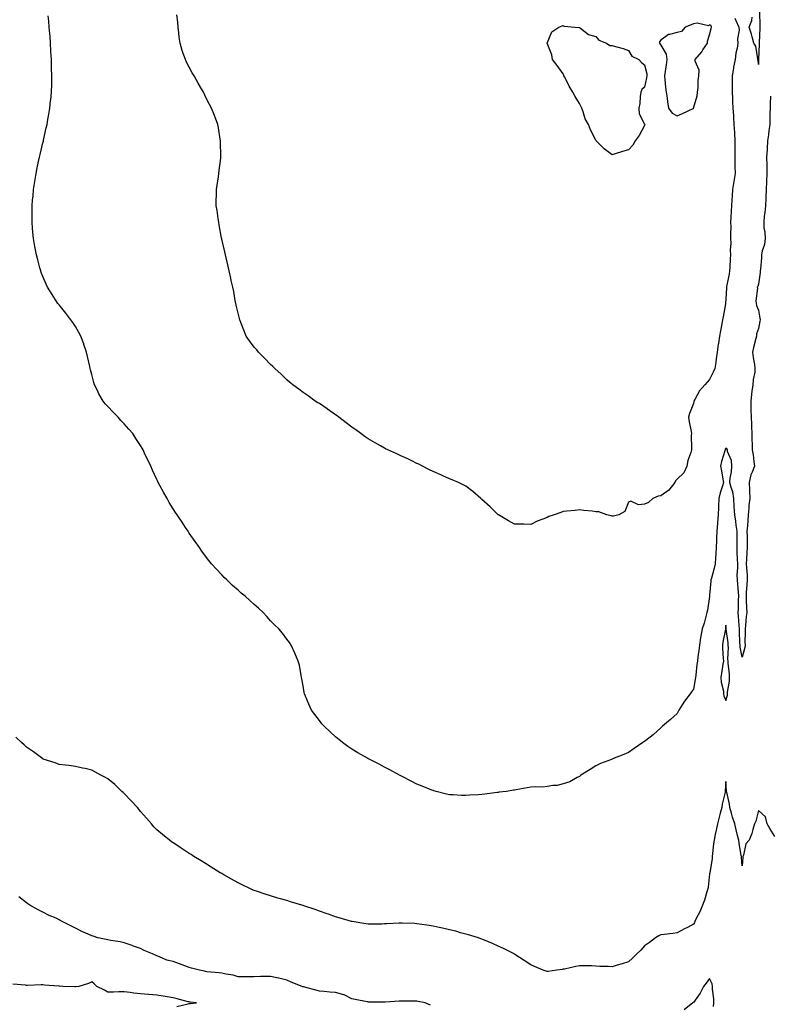
# Model space of a CAD drawing. Units: inches. Extents: x 910403 to 913043, y 7221338 to 7223978.
# Drawn here: x 911434 to 911895, y 7222691 to 7223296 of the extents above; entities that cross this region are included whole.
import ezdxf

# ---------------------------------------------------------------- set-up
doc = ezdxf.new("R2010")
doc.units = ezdxf.units.IN
doc.header["$MEASUREMENT"] = 0
doc.layers.add('Contour_91047221', color=7, linetype='Continuous', true_color=0x09f0b5)

msp = doc.modelspace()

# ---------------------------------------------------------------- linework, layer by layer
at = {"layer": 'Contour_91047221'}
for points in [[(911895.47, 7223249.34, 3262), (911895.34, 7223244.63, 3262), (911895.19, 7223241.92, 3262), (911895.09, 7223238.95, 3262), (911895.08, 7223234.89, 3262), (911894.96, 7223231.92, 3262), (911894.48, 7223228.35, 3262), (911894.3, 7223225.67, 3262), (911893.71, 7223221.92, 3262), (911893.39, 7223217.25, 3262), (911893.4, 7223216.57, 3262), (911893.02, 7223211.92, 3262), (911893.17, 7223207.04, 3262), (911893.16, 7223206.8, 3262), (911893.3, 7223201.92, 3262), (911893.1, 7223196.98, 3262), (911893.1, 7223196.88, 3262), (911892.9, 7223191.92, 3262), (911892.68, 7223187.29, 3262), (911892.64, 7223186.51, 3262), (911892.42, 7223181.92, 3262), (911892.02, 7223177.96, 3262), (911891.67, 7223175.53, 3262), (911891.28, 7223171.92, 3262), (911891.47, 7223168.5, 3262), (911891.92, 7223165.79, 3262), (911892.09, 7223161.92, 3262), (911891.7, 7223158.27, 3262), (911890.39, 7223154.26, 3262), (911890.01, 7223151.92, 3262), (911889.92, 7223150.05, 3262), (911889.24, 7223143.11, 3262), (911889.17, 7223141.92, 3262), (911889.1, 7223140.87, 3262), (911888.05, 7223133.7, 3262), (911887.61, 7223132.37, 3262), (911887.35, 7223131.92, 3262), (911887.42, 7223131.3, 3262), (911886.51, 7223123.46, 3262), (911886.63, 7223121.92, 3262), (911886.79, 7223120.65, 3262), (911888.05, 7223117.82, 3262), (911888.99, 7223112.86, 3262), (911889.06, 7223111.92, 3262), (911888.97, 7223111, 3262), (911888.05, 7223106.49, 3262), (911886.81, 7223103.17, 3262), (911886.88, 7223101.92, 3262), (911886.53, 7223100.4, 3262), (911885.04, 7223094.93, 3262), (911884.43, 7223091.92, 3262), (911884.82, 7223088.7, 3262), (911885.59, 7223084.38, 3262), (911885.92, 7223081.92, 3262), (911885.74, 7223079.62, 3262), (911884.73, 7223075.24, 3262), (911884.55, 7223071.92, 3262), (911884.04, 7223067.92, 3262), (911883.85, 7223066.12, 3262), (911883.29, 7223061.92, 3262), (911883.44, 7223057.31, 3262), (911883.45, 7223056.53, 3262), (911883.58, 7223051.92, 3262), (911883.71, 7223047.58, 3262), (911883.81, 7223046.16, 3262), (911883.95, 7223041.92, 3262), (911883.99, 7223037.86, 3262), (911884.24, 7223035.73, 3262), (911884.29, 7223031.92, 3262), (911884.88, 7223028.76, 3262), (911885.14, 7223024.83, 3262), (911885.58, 7223021.92, 3262), (911884.24, 7223018.11, 3262), (911883.47, 7223016.49, 3262), (911882.37, 7223011.92, 3262), (911882.54, 7223007.43, 3262), (911882.6, 7223006.47, 3262), (911882.76, 7223001.92, 3262), (911882.23, 7222997.74, 3262), (911882.19, 7222996.06, 3262), (911881.76, 7222991.92, 3262), (911881.5, 7222988.46, 3262), (911881.24, 7222985.1, 3262), (911881, 7222981.92, 3262), (911881.04, 7222978.93, 3262), (911881.05, 7222974.93, 3262), (911881.1, 7222971.92, 3262), (911880.91, 7222969.07, 3262), (911880.72, 7222964.6, 3262), (911880.55, 7222961.92, 3262), (911880.61, 7222959.36, 3262), (911881.03, 7222954.89, 3262), (911881.09, 7222951.92, 3262), (911880.96, 7222949.01, 3262), (911880.57, 7222944.44, 3262), (911880.45, 7222941.92, 3262), (911880.58, 7222939.38, 3262), (911880.68, 7222934.56, 3262), (911880.82, 7222931.92, 3262), (911880.56, 7222929.4, 3262), (911880.13, 7222923.99, 3262), (911879.92, 7222921.92, 3262), (911879.95, 7222920.01, 3262), (911879.76, 7222913.62, 3262), (911879.79, 7222911.92, 3262), (911879.6, 7222910.38, 3262), (911878.05, 7222904.5, 3262), (911876.82, 7222910.69, 3262), (911876.74, 7222911.92, 3262), (911876.63, 7222913.35, 3262), (911876.45, 7222920.32, 3262), (911876.31, 7222921.92, 3262), (911876.16, 7222923.81, 3262), (911875.73, 7222929.6, 3262), (911875.54, 7222931.92, 3262), (911875.72, 7222934.26, 3262), (911875.82, 7222939.69, 3262), (911875.97, 7222941.92, 3262), (911875.77, 7222944.21, 3262), (911875.38, 7222949.24, 3262), (911875.14, 7222951.92, 3262), (911875.05, 7222954.93, 3262), (911875.47, 7222959.34, 3262), (911875.36, 7222961.92, 3262), (911875.22, 7222964.75, 3262), (911875.04, 7222968.91, 3262), (911874.9, 7222971.92, 3262), (911874.91, 7222975.06, 3262), (911874.92, 7222978.78, 3262), (911874.92, 7222981.92, 3262), (911874.35, 7222985.61, 3262), (911874.14, 7222988.01, 3262), (911873.45, 7222991.92, 3262), (911873.17, 7222996.8, 3262), (911873.16, 7222997.04, 3262), (911872.87, 7223001.92, 3262), (911872.3, 7223006.18, 3262), (911871.24, 7223008.74, 3262), (911870.53, 7223011.92, 3262), (911870.7, 7223014.56, 3262), (911871.57, 7223018.4, 3262), (911871.73, 7223021.92, 3262), (911871.52, 7223025.38, 3262), (911869.1, 7223030.87, 3262), (911868.96, 7223031.92, 3262), (911868.66, 7223032.53, 3262), (911868.05, 7223032.99, 3262), (911867.66, 7223032.31, 3262), (911867.57, 7223031.92, 3262), (911867.42, 7223031.3, 3262), (911865.3, 7223024.67, 3262), (911864.78, 7223021.92, 3262), (911865.24, 7223019.11, 3262), (911866.16, 7223013.81, 3262), (911866.47, 7223011.92, 3262), (911865.94, 7223009.81, 3262), (911864.53, 7223005.44, 3262), (911863.79, 7223001.92, 3262), (911863.55, 7222997.43, 3262), (911863.48, 7222996.49, 3262), (911863.25, 7222991.92, 3262), (911862.81, 7222987.15, 3262), (911862.83, 7222986.69, 3262), (911862.48, 7222981.92, 3262), (911862.34, 7222977.64, 3262), (911862.23, 7222976.1, 3262), (911862.08, 7222971.92, 3262), (911861.87, 7222968.11, 3262), (911861.69, 7222965.57, 3262), (911861.48, 7222961.92, 3262), (911860.86, 7222959.11, 3262), (911859.13, 7222952.99, 3262), (911858.87, 7222951.92, 3262), (911858.79, 7222951.18, 3262), (911858.05, 7222942.55, 3262), (911857.92, 7222942.06, 3262), (911857.89, 7222941.92, 3262), (911857.86, 7222941.72, 3262), (911856.63, 7222933.35, 3262), (911856.33, 7222931.92, 3262), (911855.62, 7222929.5, 3262), (911854.63, 7222925.34, 3262), (911853.47, 7222921.92, 3262), (911852.54, 7222917.43, 3262), (911852.46, 7222916.33, 3262), (911851.73, 7222911.92, 3262), (911851.44, 7222908.52, 3262), (911850.76, 7222904.62, 3262), (911850.48, 7222901.92, 3262), (911850.07, 7222899.91, 3262), (911849.57, 7222893.44, 3262), (911849.32, 7222891.92, 3262), (911849.19, 7222890.79, 3262), (911848.05, 7222884.67, 3262), (911846.85, 7222883.13, 3262), (911846.08, 7222881.92, 3262), (911842.68, 7222877.29, 3262), (911841.23, 7222875.1, 3262), (911839.07, 7222871.92, 3262), (911838.05, 7222869.85, 3262), (911833.94, 7222866.02, 3262), (911829.01, 7222861.92, 3262), (911828.53, 7222861.43, 3262), (911828.05, 7222860.98, 3262), (911823.26, 7222856.72, 3262), (911821.38, 7222855.26, 3262), (911818.05, 7222852.6, 3262), (911817.64, 7222852.33, 3262), (911816.96, 7222851.92, 3262), (911811.73, 7222848.25, 3262), (911808.05, 7222845.79, 3262), (911805.28, 7222844.69, 3262), (911798.32, 7222841.92, 3262), (911798.15, 7222841.82, 3262), (911798.05, 7222841.74, 3262), (911797.74, 7222841.61, 3262), (911790.84, 7222839.13, 3262), (911788.05, 7222837.6, 3262), (911784.67, 7222835.3, 3262), (911778.79, 7222831.92, 3262), (911778.44, 7222831.53, 3262), (911778.05, 7222831.12, 3262), (911776.62, 7222830.49, 3262), (911772.12, 7222827.84, 3262), (911768.05, 7222826.63, 3262), (911764.37, 7222825.59, 3262), (911761.7, 7222825.57, 3262), (911758.05, 7222824.83, 3262), (911755.41, 7222824.56, 3262), (911750.84, 7222824.71, 3262), (911748.05, 7222824.5, 3262), (911745.9, 7222824.07, 3262), (911739.04, 7222822.9, 3262), (911738.05, 7222822.7, 3262), (911737.36, 7222822.6, 3262), (911733.05, 7222821.92, 3262), (911728.62, 7222821.35, 3262), (911728.05, 7222821.3, 3262), (911727.32, 7222821.2, 3262), (911719.8, 7222820.18, 3262), (911718.05, 7222819.93, 3262), (911715.87, 7222819.73, 3262), (911710.46, 7222819.52, 3262), (911708.05, 7222819.28, 3262), (911705.43, 7222819.3, 3262), (911700.23, 7222819.75, 3262), (911698.05, 7222819.77, 3262), (911696.27, 7222820.14, 3262), (911689.83, 7222821.92, 3262), (911688.4, 7222822.27, 3262), (911688.05, 7222822.37, 3262), (911687.31, 7222822.66, 3262), (911681.19, 7222825.06, 3262), (911678.05, 7222826.37, 3262), (911674.4, 7222828.27, 3262), (911668.96, 7222831, 3262), (911668.05, 7222831.47, 3262), (911667.76, 7222831.63, 3262), (911667.24, 7222831.92, 3262), (911661.28, 7222835.14, 3262), (911658.05, 7222836.78, 3262), (911654.74, 7222838.62, 3262), (911648.35, 7222841.92, 3262), (911648.15, 7222842.02, 3262), (911648.05, 7222842.08, 3262), (911647.68, 7222842.29, 3262), (911641.79, 7222845.65, 3262), (911638.05, 7222847.92, 3262), (911635.65, 7222849.52, 3262), (911632.37, 7222851.92, 3262), (911629.95, 7222853.81, 3262), (911628.05, 7222855.38, 3262), (911624.61, 7222858.48, 3262), (911620.95, 7222861.92, 3262), (911619.63, 7222863.5, 3262), (911618.05, 7222865.49, 3262), (911615.27, 7222869.15, 3262), (911613.2, 7222871.92, 3262), (911611.61, 7222875.47, 3262), (911609.51, 7222880.46, 3262), (911608.88, 7222881.92, 3262), (911608.77, 7222882.64, 3262), (911608.05, 7222886.74, 3262), (911607.32, 7222891.2, 3262), (911607.16, 7222891.92, 3262), (911606.9, 7222893.07, 3262), (911605.74, 7222899.62, 3262), (911605.11, 7222901.92, 3262), (911603.05, 7222906.92, 3262), (911600.71, 7222911.92, 3262), (911599.6, 7222913.46, 3262), (911598.05, 7222915.53, 3262), (911595.32, 7222919.19, 3262), (911593.09, 7222921.92, 3262), (911590.53, 7222924.4, 3262), (911588.05, 7222926.8, 3262), (911585.66, 7222929.54, 3262), (911583.48, 7222931.92, 3262), (911580.63, 7222934.5, 3262), (911578.05, 7222936.82, 3262), (911575.38, 7222939.24, 3262), (911572.41, 7222941.92, 3262), (911570.03, 7222943.89, 3262), (911568.05, 7222945.63, 3262), (911564.71, 7222948.58, 3262), (911561.09, 7222951.92, 3262), (911559.54, 7222953.4, 3262), (911558.05, 7222954.97, 3262), (911554.69, 7222958.56, 3262), (911551.81, 7222961.92, 3262), (911550.09, 7222963.95, 3262), (911548.05, 7222966.59, 3262), (911545.84, 7222969.71, 3262), (911544.39, 7222971.92, 3262), (911541.73, 7222975.61, 3262), (911538.05, 7222980.77, 3262), (911537.61, 7222981.47, 3262), (911537.34, 7222981.92, 3262), (911535.83, 7222984.15, 3262), (911533.58, 7222987.45, 3262), (911530.52, 7222991.92, 3262), (911529.51, 7222993.38, 3262), (911528.05, 7222995.59, 3262), (911525.76, 7222999.63, 3262), (911524.47, 7223001.92, 3262), (911522.1, 7223005.96, 3262), (911519.97, 7223010.01, 3262), (911518.94, 7223011.92, 3262), (911518.63, 7223012.51, 3262), (911518.05, 7223013.74, 3262), (911515.48, 7223019.34, 3262), (911514.45, 7223021.92, 3262), (911512.26, 7223026.14, 3262), (911511.02, 7223028.95, 3262), (911509.63, 7223031.92, 3262), (911509.04, 7223032.9, 3262), (911508.05, 7223034.62, 3262), (911505.1, 7223038.97, 3262), (911503.29, 7223041.92, 3262), (911500.81, 7223044.69, 3262), (911498.05, 7223047.99, 3262), (911496.05, 7223049.93, 3262), (911494.29, 7223051.92, 3262), (911491.18, 7223055.05, 3262), (911488.05, 7223058.56, 3262), (911486.41, 7223060.28, 3262), (911485.12, 7223061.92, 3262), (911482.5, 7223066.37, 3262), (911481.56, 7223068.42, 3262), (911479.79, 7223071.92, 3262), (911479.38, 7223073.25, 3262), (911478.05, 7223078.35, 3262), (911477.31, 7223081.18, 3262), (911477.13, 7223081.92, 3262), (911476.87, 7223083.09, 3262), (911475.52, 7223089.38, 3262), (911474.95, 7223091.92, 3262), (911473.26, 7223096.71, 3262), (911473.16, 7223097.02, 3262), (911471.3, 7223101.92, 3262), (911470.19, 7223104.07, 3262), (911468.05, 7223107.72, 3262), (911466.37, 7223110.24, 3262), (911465.12, 7223111.92, 3262), (911462.11, 7223115.98, 3262), (911458.05, 7223121.04, 3262), (911457.64, 7223121.51, 3262), (911457.28, 7223121.92, 3262), (911455.84, 7223124.13, 3262), (911453.65, 7223127.53, 3262), (911450.79, 7223131.92, 3262), (911449.97, 7223133.85, 3262), (911448.05, 7223138.48, 3262), (911447.07, 7223140.94, 3262), (911446.69, 7223141.92, 3262), (911446.19, 7223143.78, 3262), (911444.82, 7223148.68, 3262), (911444.01, 7223151.92, 3262), (911443.05, 7223156.92, 3262), (911442.18, 7223161.92, 3262), (911441.86, 7223165.73, 3262), (911441.74, 7223168.23, 3262), (911441.45, 7223171.92, 3262), (911441.43, 7223175.3, 3262), (911441.47, 7223178.5, 3262), (911441.43, 7223181.92, 3262), (911441.72, 7223185.59, 3262), (911441.99, 7223187.99, 3262), (911442.27, 7223191.92, 3262), (911443.07, 7223196.9, 3262), (911443.08, 7223196.96, 3262), (911443.87, 7223201.92, 3262), (911444.61, 7223205.36, 3262), (911445.39, 7223209.26, 3262), (911445.96, 7223211.92, 3262), (911446.36, 7223213.6, 3262), (911448.05, 7223220.65, 3262), (911448.31, 7223221.67, 3262), (911448.38, 7223221.92, 3262), (911448.47, 7223222.35, 3262), (911450.13, 7223229.85, 3262), (911450.6, 7223231.92, 3262), (911451.14, 7223235.01, 3262), (911451.72, 7223238.25, 3262), (911452.32, 7223241.92, 3262), (911452.79, 7223246.65, 3262), (911452.84, 7223247.13, 3262), (911453.3, 7223251.92, 3262), (911453.44, 7223256.53, 3262), (911453.43, 7223257.29, 3262), (911453.52, 7223261.92, 3262), (911453.4, 7223266.57, 3262), (911453.37, 7223267.23, 3262), (911453.26, 7223271.92, 3262), (911453, 7223276.88, 3262), (911453, 7223276.98, 3262), (911452.72, 7223281.92, 3262), (911452.42, 7223286.3, 3262), (911452.3, 7223287.66, 3262), (911451.99, 7223291.92, 3262), (911451.62, 7223295.49, 3262), (911451.22, 7223298.76, 3262)], [(911873.48, 7223297.35, 3261), (911874.11, 7223295.85, 3261), (911875.93, 7223291.92, 3261), (911876.1, 7223289.97, 3261), (911875.26, 7223284.71, 3261), (911875.41, 7223281.92, 3261), (911875.05, 7223278.91, 3261), (911874.12, 7223275.85, 3261), (911873.81, 7223271.92, 3261), (911872.69, 7223267.29, 3261), (911872.67, 7223266.53, 3261), (911871.88, 7223261.92, 3261), (911871.85, 7223258.11, 3261), (911871.89, 7223255.75, 3261), (911871.85, 7223251.92, 3261), (911872.04, 7223247.94, 3261), (911872.16, 7223246.02, 3261), (911872.34, 7223241.92, 3261), (911872.62, 7223237.35, 3261), (911872.69, 7223236.57, 3261), (911872.96, 7223231.92, 3261), (911873.26, 7223227.13, 3261), (911873.29, 7223226.67, 3261), (911873.61, 7223221.92, 3261), (911873.53, 7223217.39, 3261), (911873.53, 7223216.45, 3261), (911873.45, 7223211.92, 3261), (911873.51, 7223207.39, 3261), (911873.56, 7223206.41, 3261), (911873.64, 7223201.92, 3261), (911873.01, 7223196.96, 3261), (911872.98, 7223196.86, 3261), (911872.19, 7223191.92, 3261), (911871.9, 7223188.07, 3261), (911871.76, 7223185.63, 3261), (911871.48, 7223181.92, 3261), (911871.3, 7223178.68, 3261), (911871.13, 7223174.99, 3261), (911870.96, 7223171.92, 3261), (911871.02, 7223168.95, 3261), (911870.87, 7223164.73, 3261), (911870.94, 7223161.92, 3261), (911871, 7223158.97, 3261), (911870.74, 7223154.62, 3261), (911870.81, 7223151.92, 3261), (911870.69, 7223149.28, 3261), (911870.43, 7223144.3, 3261), (911870.32, 7223141.92, 3261), (911869.96, 7223140.01, 3261), (911868.46, 7223132.33, 3261), (911868.39, 7223131.92, 3261), (911868.4, 7223131.57, 3261), (911868.05, 7223124.62, 3261), (911867.84, 7223122.13, 3261), (911867.8, 7223121.92, 3261), (911867.74, 7223121.61, 3261), (911866.26, 7223113.7, 3261), (911865.92, 7223111.92, 3261), (911865.44, 7223109.32, 3261), (911864.77, 7223105.2, 3261), (911864.15, 7223101.92, 3261), (911863.43, 7223097.29, 3261), (911863.32, 7223096.65, 3261), (911862.6, 7223091.92, 3261), (911862.05, 7223087.92, 3261), (911861.79, 7223085.65, 3261), (911861.3, 7223081.92, 3261), (911860.28, 7223079.69, 3261), (911858.05, 7223075.14, 3261), (911856.53, 7223073.44, 3261), (911855.18, 7223071.92, 3261), (911851.75, 7223068.23, 3261), (911848.91, 7223062.78, 3261), (911848.39, 7223061.92, 3261), (911848.35, 7223061.63, 3261), (911848.05, 7223060.49, 3261), (911845.69, 7223054.28, 3261), (911845.11, 7223051.92, 3261), (911845.36, 7223049.22, 3261), (911846.71, 7223043.27, 3261), (911846.86, 7223041.92, 3261), (911846.77, 7223040.65, 3261), (911846.94, 7223033.03, 3261), (911846.83, 7223031.92, 3261), (911846.43, 7223030.3, 3261), (911844.58, 7223025.4, 3261), (911843.98, 7223021.92, 3261), (911842.18, 7223017.8, 3261), (911838.05, 7223013.87, 3261), (911837.09, 7223012.88, 3261), (911836.56, 7223011.92, 3261), (911832.86, 7223007.12, 3261), (911828.05, 7223003.58, 3261), (911826.47, 7223003.5, 3261), (911823.02, 7223001.92, 3261), (911820.46, 7222999.52, 3261), (911818.05, 7222998.44, 3261), (911814.22, 7222998.09, 3261), (911809.64, 7223000.34, 3261), (911808.05, 7222999.65, 3261), (911805.88, 7222994.09, 3261), (911802.29, 7222991.92, 3261), (911798.84, 7222991.14, 3261), (911798.05, 7222991.1, 3261), (911797.41, 7222991.28, 3261), (911794.87, 7222991.92, 3261), (911789.86, 7222993.74, 3261), (911788.05, 7222993.83, 3261), (911785.82, 7222994.15, 3261), (911780.68, 7222994.54, 3261), (911778.05, 7222994.95, 3261), (911775.27, 7222994.71, 3261), (911770.29, 7222994.17, 3261), (911768.05, 7222993.95, 3261), (911766.49, 7222993.48, 3261), (911762.46, 7222991.92, 3261), (911759.11, 7222990.87, 3261), (911758.05, 7222990.4, 3261), (911755.41, 7222989.28, 3261), (911752, 7222987.97, 3261), (911748.05, 7222986.08, 3261), (911743.78, 7222986.18, 3261), (911742.31, 7222986.18, 3261), (911738.05, 7222986.26, 3261), (911734.4, 7222988.27, 3261), (911728.13, 7222991.92, 3261), (911728.08, 7222991.96, 3261), (911728.05, 7222991.98, 3261), (911725.55, 7222994.42, 3261), (911723.03, 7222996.9, 3261), (911718.05, 7223001.31, 3261), (911717.73, 7223001.61, 3261), (911717.37, 7223001.92, 3261), (911712.45, 7223006.33, 3261), (911708.05, 7223009.6, 3261), (911706.57, 7223010.44, 3261), (911703.57, 7223011.92, 3261), (911699.66, 7223013.52, 3261), (911698.05, 7223014.15, 3261), (911694.05, 7223015.92, 3261), (911692.66, 7223016.53, 3261), (911688.05, 7223018.6, 3261), (911685.86, 7223019.73, 3261), (911681.43, 7223021.92, 3261), (911679.18, 7223023.05, 3261), (911678.05, 7223023.6, 3261), (911674.82, 7223025.14, 3261), (911672.45, 7223026.31, 3261), (911668.05, 7223028.25, 3261), (911665.63, 7223029.5, 3261), (911660.25, 7223031.92, 3261), (911658.78, 7223032.64, 3261), (911658.05, 7223032.97, 3261), (911655.55, 7223034.42, 3261), (911652.4, 7223036.28, 3261), (911648.05, 7223038.64, 3261), (911646.15, 7223040.01, 3261), (911643.57, 7223041.92, 3261), (911640.42, 7223044.3, 3261), (911638.05, 7223045.85, 3261), (911634.58, 7223048.44, 3261), (911630.05, 7223051.92, 3261), (911628.96, 7223052.82, 3261), (911628.05, 7223053.48, 3261), (911623.1, 7223056.98, 3261), (911622.79, 7223057.17, 3261), (911618.05, 7223060.36, 3261), (911617.06, 7223060.92, 3261), (911615.5, 7223061.92, 3261), (911611.17, 7223065.05, 3261), (911608.05, 7223067.23, 3261), (911605.32, 7223069.19, 3261), (911601.7, 7223071.92, 3261), (911599.74, 7223073.6, 3261), (911598.05, 7223074.89, 3261), (911594.5, 7223078.37, 3261), (911590.63, 7223081.92, 3261), (911589.4, 7223083.27, 3261), (911588.05, 7223084.48, 3261), (911584.39, 7223088.27, 3261), (911580.72, 7223091.92, 3261), (911579.54, 7223093.4, 3261), (911578.05, 7223095.03, 3261), (911575.05, 7223098.91, 3261), (911572.98, 7223101.92, 3261), (911571.6, 7223105.47, 3261), (911569.75, 7223110.22, 3261), (911569.09, 7223111.92, 3261), (911568.89, 7223112.76, 3261), (911568.05, 7223115.94, 3261), (911566.92, 7223120.79, 3261), (911566.66, 7223121.92, 3261), (911566.29, 7223123.68, 3261), (911565.44, 7223129.3, 3261), (911564.82, 7223131.92, 3261), (911563.88, 7223136.1, 3261), (911563.63, 7223137.51, 3261), (911562.49, 7223141.92, 3261), (911561.79, 7223145.65, 3261), (911560.86, 7223149.11, 3261), (911560.24, 7223151.92, 3261), (911559.88, 7223153.76, 3261), (911558.05, 7223161.53, 3261), (911557.98, 7223161.84, 3261), (911557.97, 7223161.92, 3261), (911557.94, 7223162.04, 3261), (911556.51, 7223170.38, 3261), (911556.16, 7223171.92, 3261), (911555.79, 7223174.19, 3261), (911555.16, 7223179.03, 3261), (911554.64, 7223181.92, 3261), (911554.67, 7223185.3, 3261), (911554.83, 7223188.7, 3261), (911554.87, 7223191.92, 3261), (911555.22, 7223194.75, 3261), (911555.92, 7223199.79, 3261), (911556.18, 7223201.92, 3261), (911556.35, 7223203.62, 3261), (911557.38, 7223211.24, 3261), (911557.44, 7223211.92, 3261), (911557.4, 7223212.56, 3261), (911557.23, 7223221.1, 3261), (911557.17, 7223221.92, 3261), (911556.97, 7223222.99, 3261), (911556, 7223229.87, 3261), (911555.56, 7223231.92, 3261), (911554.13, 7223235.83, 3261), (911553.59, 7223237.47, 3261), (911551.8, 7223241.92, 3261), (911550.46, 7223244.32, 3261), (911548.05, 7223249.05, 3261), (911547.18, 7223251.04, 3261), (911546.77, 7223251.92, 3261), (911545, 7223254.97, 3261), (911543.56, 7223257.43, 3261), (911541, 7223261.92, 3261), (911539.81, 7223263.68, 3261), (911538.05, 7223267.19, 3261), (911536.39, 7223270.26, 3261), (911535.67, 7223271.92, 3261), (911534.37, 7223275.59, 3261), (911533.58, 7223277.45, 3261), (911532.38, 7223281.92, 3261), (911531.79, 7223285.65, 3261), (911531.66, 7223288.31, 3261), (911531.17, 7223291.92, 3261), (911530.94, 7223294.81, 3261), (911530.49, 7223299.48, 3261)], [(911888.73, 7223301.24, 3261), (911888.82, 7223292.68, 3261), (911888.84, 7223291.92, 3261), (911888.83, 7223291.14, 3261), (911888.52, 7223282.39, 3261), (911888.51, 7223281.92, 3261), (911888.51, 7223281.45, 3261), (911888.15, 7223272.02, 3261), (911888.15, 7223271.92, 3261), (911888.14, 7223271.82, 3261), (911888.05, 7223268.78, 3261), (911887.86, 7223271.72, 3261), (911887.76, 7223271.92, 3261), (911887.6, 7223272.37, 3261), (911886.36, 7223280.22, 3261), (911885.29, 7223281.92, 3261), (911884.18, 7223285.79, 3261), (911883.76, 7223287.62, 3261), (911882.35, 7223291.92, 3261), (911884.08, 7223295.88, 3261), (911884.2, 7223298.07, 3261)], [(911898.05, 7222794.17, 3263), (911895.12, 7222798.99, 3263), (911893.37, 7222801.92, 3263), (911892.39, 7222806.26, 3263), (911888.05, 7222810.1, 3263), (911886.39, 7222803.58, 3263), (911885.72, 7222801.92, 3263), (911884.56, 7222798.42, 3263), (911883.91, 7222796.06, 3263), (911882.32, 7222791.92, 3263), (911880.39, 7222789.58, 3263), (911878.9, 7222782.78, 3263), (911878.55, 7222781.92, 3263), (911878.48, 7222781.49, 3263), (911878.05, 7222776.16, 3263), (911877.59, 7222781.45, 3263), (911877.58, 7222781.92, 3263), (911877.47, 7222782.51, 3263), (911876.26, 7222790.12, 3263), (911875.91, 7222791.92, 3263), (911875.21, 7222794.77, 3263), (911874.37, 7222798.25, 3263), (911873.44, 7222801.92, 3263), (911872.19, 7222806.06, 3263), (911871.52, 7222808.44, 3263), (911870.51, 7222811.92, 3263), (911870.2, 7222814.07, 3263), (911868.56, 7222821.41, 3263), (911868.47, 7222821.92, 3263), (911868.43, 7222822.29, 3263), (911868.05, 7222828.07, 3263), (911867.68, 7222822.29, 3263), (911867.61, 7222821.92, 3263), (911867.51, 7222821.37, 3263), (911865.82, 7222814.15, 3263), (911865.47, 7222811.92, 3263), (911864.59, 7222808.46, 3263), (911863.92, 7222806.04, 3263), (911862.93, 7222801.92, 3263), (911862.02, 7222797.96, 3263), (911861.51, 7222795.38, 3263), (911860.75, 7222791.92, 3263), (911860.4, 7222789.58, 3263), (911859.85, 7222783.72, 3263), (911859.6, 7222781.92, 3263), (911859.51, 7222780.46, 3263), (911858.21, 7222772.08, 3263), (911858.2, 7222771.92, 3263), (911858.19, 7222771.78, 3263), (911858.05, 7222771.14, 3263), (911857.04, 7222762.94, 3263), (911856.84, 7222761.92, 3263), (911856.26, 7222760.12, 3263), (911854.95, 7222755.03, 3263), (911853.72, 7222751.92, 3263), (911852.05, 7222747.92, 3263), (911849.86, 7222743.74, 3263), (911848.98, 7222741.92, 3263), (911848.67, 7222741.3, 3263), (911848.05, 7222740.22, 3263), (911844.39, 7222738.27, 3263), (911842.65, 7222737.31, 3263), (911838.05, 7222734.89, 3263), (911835.44, 7222734.52, 3263), (911830.13, 7222733.99, 3263), (911828.05, 7222733.72, 3263), (911826.88, 7222733.09, 3263), (911824.68, 7222731.92, 3263), (911821.01, 7222728.95, 3263), (911818.05, 7222726.98, 3263), (911815.76, 7222724.22, 3263), (911813.24, 7222721.92, 3263), (911810.71, 7222719.26, 3263), (911808.05, 7222717.12, 3263), (911804.21, 7222715.77, 3263), (911801.14, 7222715.01, 3263), (911798.05, 7222714.09, 3263), (911795.76, 7222714.22, 3263), (911790.44, 7222714.3, 3263), (911788.05, 7222714.46, 3263), (911785.4, 7222714.58, 3263), (911780.73, 7222714.6, 3263), (911778.05, 7222714.71, 3263), (911775.75, 7222714.22, 3263), (911768.78, 7222712.64, 3263), (911768.05, 7222712.49, 3263), (911767.55, 7222712.43, 3263), (911764.1, 7222711.92, 3263), (911758.73, 7222711.24, 3263), (911758.05, 7222711.22, 3263), (911757.51, 7222711.37, 3263), (911755.73, 7222711.92, 3263), (911750.26, 7222714.13, 3263), (911748.05, 7222715.18, 3263), (911744.06, 7222717.92, 3263), (911738.28, 7222721.69, 3263), (911738.05, 7222721.84, 3263), (911738, 7222721.88, 3263), (911737.92, 7222721.92, 3263), (911731.35, 7222725.22, 3263), (911728.05, 7222726.71, 3263), (911724.43, 7222728.31, 3263), (911719.55, 7222730.42, 3263), (911718.05, 7222731.08, 3263), (911717.44, 7222731.31, 3263), (911715.84, 7222731.92, 3263), (911709.84, 7222733.72, 3263), (911708.05, 7222734.21, 3263), (911704.94, 7222735.03, 3263), (911702, 7222735.87, 3263), (911698.05, 7222736.84, 3263), (911693.87, 7222737.74, 3263), (911691.68, 7222738.29, 3263), (911688.05, 7222739.13, 3263), (911685.6, 7222739.46, 3263), (911679.66, 7222740.32, 3263), (911678.05, 7222740.53, 3263), (911676.7, 7222740.57, 3263), (911669.04, 7222740.92, 3263), (911668.05, 7222740.96, 3263), (911667.02, 7222740.88, 3263), (911659.5, 7222740.47, 3263), (911658.05, 7222740.38, 3263), (911656.47, 7222740.34, 3263), (911649.63, 7222740.34, 3263), (911648.05, 7222740.3, 3263), (911646.63, 7222740.49, 3263), (911638.12, 7222741.86, 3263), (911638.05, 7222741.86, 3263), (911638.01, 7222741.88, 3263), (911637.86, 7222741.92, 3263), (911630.32, 7222744.19, 3263), (911628.05, 7222744.85, 3263), (911623.61, 7222746.35, 3263), (911622.78, 7222746.65, 3263), (911618.05, 7222748.25, 3263), (911615.37, 7222749.24, 3263), (911608.42, 7222751.55, 3263), (911608.05, 7222751.69, 3263), (911607.87, 7222751.74, 3263), (911607.2, 7222751.92, 3263), (911600.2, 7222754.07, 3263), (911598.05, 7222754.77, 3263), (911594.08, 7222755.9, 3263), (911592.45, 7222756.31, 3263), (911588.05, 7222757.64, 3263), (911584.74, 7222758.62, 3263), (911579.48, 7222760.49, 3263), (911578.05, 7222760.96, 3263), (911577.35, 7222761.22, 3263), (911575.74, 7222761.92, 3263), (911570.53, 7222764.4, 3263), (911568.05, 7222765.65, 3263), (911564.03, 7222767.9, 3263), (911559.4, 7222770.57, 3263), (911558.05, 7222771.35, 3263), (911557.69, 7222771.57, 3263), (911557.1, 7222771.92, 3263), (911551.51, 7222775.38, 3263), (911548.05, 7222777.51, 3263), (911545.32, 7222779.19, 3263), (911540.91, 7222781.92, 3263), (911539.17, 7222783.05, 3263), (911538.05, 7222783.78, 3263), (911533.09, 7222786.96, 3263), (911532.86, 7222787.1, 3263), (911528.05, 7222790.2, 3263), (911527.06, 7222790.92, 3263), (911525.8, 7222791.92, 3263), (911521.49, 7222795.36, 3263), (911518.05, 7222798.23, 3263), (911516.33, 7222800.2, 3263), (911514.89, 7222801.92, 3263), (911511.66, 7222805.53, 3263), (911508.05, 7222809.52, 3263), (911507.01, 7222810.88, 3263), (911506.21, 7222811.92, 3263), (911502.32, 7222816.2, 3263), (911498.05, 7222820.57, 3263), (911497.36, 7222821.24, 3263), (911496.64, 7222821.92, 3263), (911492.19, 7222826.06, 3263), (911488.05, 7222829.67, 3263), (911486.57, 7222830.44, 3263), (911483.65, 7222831.92, 3263), (911480.05, 7222833.91, 3263), (911478.05, 7222835.01, 3263), (911474.05, 7222835.92, 3263), (911472.4, 7222836.28, 3263), (911468.05, 7222837.29, 3263), (911463.91, 7222837.78, 3263), (911461.9, 7222838.07, 3263), (911458.05, 7222838.54, 3263), (911455.51, 7222839.38, 3263), (911448.14, 7222841.82, 3263), (911448.05, 7222841.86, 3263), (911448.01, 7222841.88, 3263), (911447.95, 7222841.92, 3263), (911442.29, 7222846.16, 3263), (911438.05, 7222849.13, 3263), (911436.59, 7222850.46, 3263), (911434.81, 7222851.92, 3263), (911431.34, 7222855.2, 3263)], [(911686.49, 7222690.36, 3264), (911683.12, 7222691.92, 3264), (911678.87, 7222692.74, 3264), (911678.05, 7222692.88, 3264), (911677.05, 7222692.92, 3264), (911669, 7222692.88, 3264), (911668.05, 7222692.92, 3264), (911667.12, 7222692.86, 3264), (911658.46, 7222692.33, 3264), (911658.05, 7222692.31, 3264), (911657.63, 7222692.35, 3264), (911648.51, 7222692.39, 3264), (911648.05, 7222692.43, 3264), (911647.42, 7222692.55, 3264), (911640.12, 7222693.99, 3264), (911638.05, 7222694.36, 3264), (911633.25, 7222696.72, 3264), (911633, 7222696.88, 3264), (911628.05, 7222698.33, 3264), (911624.58, 7222698.44, 3264), (911621.06, 7222698.91, 3264), (911618.05, 7222699.05, 3264), (911615.85, 7222699.73, 3264), (911608.26, 7222701.71, 3264), (911608.05, 7222701.76, 3264), (911607.92, 7222701.78, 3264), (911607.41, 7222701.92, 3264), (911600.8, 7222704.67, 3264), (911598.05, 7222705.87, 3264), (911593.14, 7222707.02, 3264), (911592.91, 7222707.06, 3264), (911588.05, 7222708.17, 3264), (911584.18, 7222708.05, 3264), (911581.89, 7222708.09, 3264), (911578.05, 7222707.96, 3264), (911574.09, 7222707.96, 3264), (911572.06, 7222707.92, 3264), (911568.05, 7222707.92, 3264), (911565.08, 7222708.95, 3264), (911560.53, 7222709.44, 3264), (911558.05, 7222710.05, 3264), (911556.4, 7222710.26, 3264), (911548.92, 7222711.04, 3264), (911548.05, 7222711.16, 3264), (911547.43, 7222711.3, 3264), (911544.25, 7222711.92, 3264), (911539.42, 7222713.29, 3264), (911538.05, 7222713.68, 3264), (911535.33, 7222714.65, 3264), (911531.96, 7222715.83, 3264), (911528.05, 7222717.25, 3264), (911524.33, 7222718.21, 3264), (911519.71, 7222720.26, 3264), (911518.05, 7222720.83, 3264), (911517.29, 7222721.16, 3264), (911515.39, 7222721.92, 3264), (911510.28, 7222724.15, 3264), (911508.05, 7222725.22, 3264), (911503.16, 7222727.02, 3264), (911502.85, 7222727.12, 3264), (911498.05, 7222728.72, 3264), (911495.45, 7222729.32, 3264), (911489.72, 7222730.24, 3264), (911488.05, 7222730.59, 3264), (911487.04, 7222730.92, 3264), (911481.92, 7222731.92, 3264), (911478.98, 7222732.86, 3264), (911478.05, 7222733.09, 3264), (911475.9, 7222734.07, 3264), (911471.9, 7222735.77, 3264), (911468.05, 7222737.72, 3264), (911465.29, 7222739.17, 3264), (911459.8, 7222741.92, 3264), (911458.71, 7222742.58, 3264), (911458.05, 7222742.96, 3264), (911456.12, 7222743.85, 3264), (911451.79, 7222745.65, 3264), (911448.05, 7222747.72, 3264), (911445.14, 7222749.01, 3264), (911440.02, 7222751.92, 3264), (911438.82, 7222752.68, 3264), (911438.05, 7222753.29, 3264), (911433.2, 7222757.08, 3264)], [(911860.41, 7222689.56, 3264), (911860.58, 7222691.92, 3264), (911860.55, 7222694.42, 3264), (911859.77, 7222700.2, 3264), (911859.73, 7222701.92, 3264), (911859.62, 7222703.48, 3264), (911858.05, 7222706.94, 3264), (911855.94, 7222704.03, 3264), (911854.26, 7222701.92, 3264), (911852.22, 7222697.76, 3264), (911848.05, 7222692.13, 3264), (911847.93, 7222692.04, 3264), (911847.79, 7222691.92, 3264), (911842.36, 7222687.6, 3264)], [(911530.4, 7222689.58, 3265), (911537.42, 7222691.28, 3265), (911538.05, 7222691.41, 3265), (911538.54, 7222691.43, 3265), (911542.52, 7222691.92, 3265), (911538.51, 7222692.39, 3265), (911538.05, 7222692.45, 3265), (911537.37, 7222692.6, 3265), (911530.51, 7222694.38, 3265), (911528.05, 7222694.91, 3265), (911524.48, 7222695.49, 3265), (911522.03, 7222695.9, 3265), (911518.05, 7222696.53, 3265), (911513.09, 7222696.96, 3265), (911513, 7222696.98, 3265), (911508.05, 7222697.41, 3265), (911504.01, 7222697.88, 3265), (911501.7, 7222698.27, 3265), (911498.05, 7222698.74, 3265), (911494.81, 7222698.68, 3265), (911491.51, 7222698.46, 3265), (911488.05, 7222698.4, 3265), (911485.88, 7222699.75, 3265), (911481.22, 7222701.92, 3265), (911479.65, 7222703.52, 3265), (911478.05, 7222704.79, 3265), (911476.14, 7222703.83, 3265), (911470.1, 7222701.92, 3265), (911468.32, 7222701.65, 3265), (911468.05, 7222701.63, 3265), (911467.76, 7222701.63, 3265), (911460.38, 7222701.92, 3265), (911458.21, 7222702.08, 3265), (911458.05, 7222702.08, 3265), (911457.87, 7222702.1, 3265), (911448.94, 7222702.8, 3265), (911448.05, 7222702.88, 3265), (911447.06, 7222702.92, 3265), (911438.65, 7222702.53, 3265), (911438.05, 7222702.55, 3265), (911437.29, 7222702.68, 3265), (911429.59, 7222703.46, 3265)]]:
    msp.add_polyline3d(points, dxfattribs=at)
for points in [[(911808.05, 7223216.3, 3260), (911804.51, 7223215.47, 3260), (911800.03, 7223213.89, 3260), (911798.05, 7223213.35, 3260), (911793.09, 7223216.96, 3260), (911788.36, 7223221.92, 3260), (911788.2, 7223222.06, 3260), (911788.05, 7223222.27, 3260), (911784.74, 7223228.62, 3260), (911783.59, 7223231.92, 3260), (911781.6, 7223235.47, 3260), (911780.31, 7223239.67, 3260), (911779.4, 7223241.92, 3260), (911778.94, 7223242.82, 3260), (911778.05, 7223244.97, 3260), (911775.38, 7223249.26, 3260), (911773.93, 7223251.92, 3260), (911771.65, 7223255.53, 3260), (911768.96, 7223261, 3260), (911768.48, 7223261.92, 3260), (911768.39, 7223262.25, 3260), (911768.05, 7223263.07, 3260), (911764.34, 7223268.21, 3260), (911761.43, 7223271.92, 3260), (911760.92, 7223274.79, 3260), (911758.05, 7223281.92, 3260), (911761.07, 7223288.89, 3260), (911765.32, 7223291.92, 3260), (911767.31, 7223292.66, 3260), (911768.05, 7223292.8, 3260), (911768.66, 7223292.53, 3260), (911775.11, 7223291.92, 3260), (911777.77, 7223291.65, 3260), (911778.05, 7223291.71, 3260), (911778.72, 7223291.24, 3260), (911783.46, 7223287.33, 3260), (911788.05, 7223286.18, 3260), (911789.98, 7223283.85, 3260), (911794.63, 7223281.92, 3260), (911796.76, 7223280.63, 3260), (911798.05, 7223280.47, 3260), (911800.12, 7223279.85, 3260), (911804.89, 7223278.76, 3260), (911808.05, 7223277.58, 3260), (911810.21, 7223274.09, 3260), (911814.53, 7223271.92, 3260), (911816.15, 7223270.03, 3260), (911818.05, 7223268.68, 3260), (911819.32, 7223263.19, 3260), (911819.35, 7223261.92, 3260), (911819.3, 7223260.67, 3260), (911818.05, 7223255.03, 3260), (911816.43, 7223253.54, 3260), (911815.75, 7223251.92, 3260), (911815.35, 7223249.22, 3260), (911815.04, 7223244.93, 3260), (911814.5, 7223241.92, 3260), (911814.66, 7223238.52, 3260), (911818.05, 7223232.15, 3260), (911818.08, 7223231.96, 3260), (911818.1, 7223231.92, 3260), (911818.12, 7223231.84, 3260), (911818.05, 7223231.43, 3260), (911814.74, 7223225.22, 3260), (911812.3, 7223221.92, 3260), (911810.77, 7223219.21, 3260)], [(911848.05, 7223241.86, 3261), (911848.09, 7223241.88, 3261), (911848.12, 7223241.92, 3261), (911848.13, 7223242, 3261), (911850.28, 7223249.69, 3261), (911850.51, 7223251.92, 3261), (911850.91, 7223254.77, 3261), (911850.96, 7223259.01, 3261), (911851.5, 7223261.92, 3261), (911851.55, 7223265.42, 3261), (911849.09, 7223270.88, 3261), (911849.12, 7223271.92, 3261), (911853.25, 7223276.72, 3261), (911853.96, 7223277.84, 3261), (911856.73, 7223281.92, 3261), (911856.74, 7223283.23, 3261), (911858.05, 7223287.13, 3261), (911858.95, 7223291.02, 3261), (911859.26, 7223291.92, 3261), (911859.08, 7223292.94, 3261), (911858.05, 7223293.19, 3261), (911857.29, 7223292.68, 3261), (911850.45, 7223294.32, 3261), (911848.05, 7223293.83, 3261), (911846.65, 7223293.33, 3261), (911842.98, 7223291.92, 3261), (911840.74, 7223289.22, 3261), (911838.05, 7223288.56, 3261), (911833.41, 7223287.27, 3261), (911832.65, 7223287.33, 3261), (911828.05, 7223283.83, 3261), (911827.22, 7223282.74, 3261), (911827.16, 7223281.92, 3261), (911827.56, 7223281.43, 3261), (911828.05, 7223280.67, 3261), (911831.28, 7223275.16, 3261), (911831.77, 7223271.92, 3261), (911831.31, 7223268.66, 3261), (911830.65, 7223264.52, 3261), (911830.28, 7223261.92, 3261), (911830.52, 7223259.46, 3261), (911830.98, 7223254.85, 3261), (911831.26, 7223251.92, 3261), (911831.83, 7223248.13, 3261), (911832.14, 7223246, 3261), (911832.76, 7223241.92, 3261), (911835, 7223238.87, 3261), (911838.05, 7223237.25, 3261), (911841.34, 7223238.64, 3261), (911847.93, 7223241.8, 3261)], [(911868.05, 7222877.88, 3263), (911868.93, 7222881.04, 3263), (911869.02, 7222881.92, 3263), (911869.09, 7222882.97, 3263), (911870.22, 7222889.75, 3263), (911870.35, 7222891.92, 3263), (911870.29, 7222894.17, 3263), (911869.42, 7222900.55, 3263), (911869.37, 7222901.92, 3263), (911869.27, 7222903.13, 3263), (911869.62, 7222910.36, 3263), (911869.51, 7222911.92, 3263), (911869.41, 7222913.29, 3263), (911868.26, 7222921.71, 3263), (911868.24, 7222921.92, 3263), (911868.23, 7222922.1, 3263), (911868.05, 7222924.05, 3263), (911867.81, 7222922.15, 3263), (911867.79, 7222921.92, 3263), (911867.74, 7222921.61, 3263), (911866.23, 7222913.74, 3263), (911865.97, 7222911.92, 3263), (911866.04, 7222909.91, 3263), (911866.44, 7222903.52, 3263), (911866.49, 7222901.92, 3263), (911866.23, 7222900.1, 3263), (911865.29, 7222894.67, 3263), (911864.92, 7222891.92, 3263), (911865.18, 7222889.05, 3263), (911866.47, 7222883.5, 3263), (911866.66, 7222881.92, 3263), (911866.76, 7222880.63, 3263)]]:
    msp.add_polyline3d(points, close=True, dxfattribs=at)

doc.saveas('drawing.dxf')
